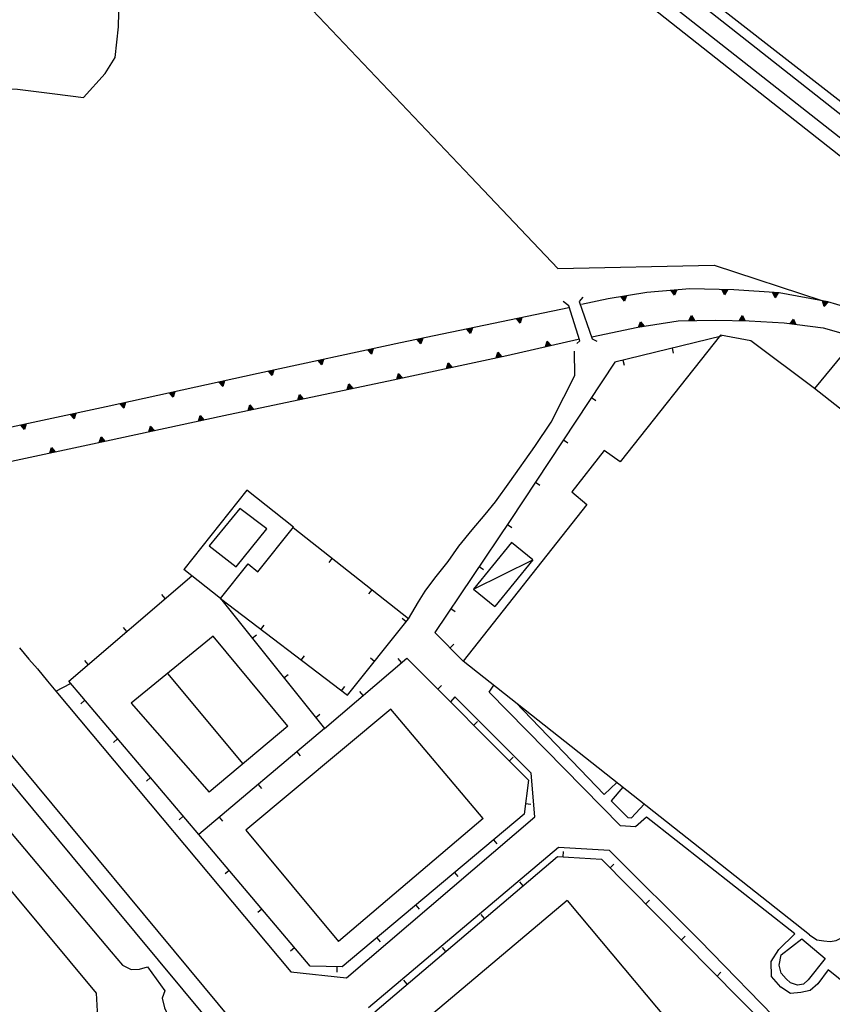
# Model space of a CAD drawing. Extents: x 1493192 to 1497990, y 5041202 to 5047535.
# Drawn here: x 1496401 to 1496561, y 5043612 to 5043807 of the extents above; entities that cross this region are included whole.
import ezdxf

# ---------------------------------------------------------------- set-up
doc = ezdxf.new("R2010")
doc.units = 0
doc.header["$LTSCALE"] = 2
doc.header["$MEASUREMENT"] = 0
doc.layers.get('0').update_dxf_attribs({"linetype": 'CONTINUOUS'})
for name, color, linetype in [('BASE', 254, 'CONTINUOUS'), ('EDIFICI', 7, 'CONTINUOUS'), ('STRADE', 252, 'CONTINUOUS')]:
    doc.layers.add(name, color=color, linetype=linetype)

msp = doc.modelspace()

# ---------------------------------------------------------------- linework, layer by layer
for p, q in [((1496532.742, 5043753.539), (1496524.273, 5043752.789)), ((1496529.095, 5043753.215), (1496530.2, 5043753.313)), ((1496529.735, 5043752.269), (1496529.095, 5043753.215)), ((1496529.215, 5043753.158), (1496530.092, 5043753.236)), ((1496529.723, 5043752.407), (1496529.215, 5043753.158)), ((1496529.34, 5043753.099), (1496529.979, 5043753.156)), ((1496529.71, 5043752.551), (1496529.34, 5043753.099)), ((1496529.471, 5043753.037), (1496529.861, 5043753.071)), ((1496529.696, 5043752.702), (1496529.471, 5043753.037)), ((1496529.632, 5043752.959), (1496529.715, 5043752.967)), ((1496529.681, 5043752.889), (1496529.632, 5043752.959)), ((1496529.715, 5043752.967), (1496529.681, 5043752.889)), ((1496529.861, 5043753.071), (1496529.696, 5043752.702)), ((1496529.979, 5043753.156), (1496529.71, 5043752.551)), ((1496530.092, 5043753.236), (1496529.723, 5043752.407)), ((1496530.2, 5043753.313), (1496529.735, 5043752.269)), ((1496541.398, 5043753.32), (1496532.742, 5043753.539)), ((1496539.078, 5043753.378), (1496540.188, 5043753.35)), ((1496539.607, 5043752.365), (1496539.078, 5043753.378)), ((1496539.192, 5043753.308), (1496540.071, 5043753.286)), ((1496539.61, 5043752.504), (1496539.192, 5043753.308)), ((1496539.309, 5043753.235), (1496539.951, 5043753.219)), ((1496539.614, 5043752.648), (1496539.309, 5043753.235)), ((1496539.432, 5043753.158), (1496539.824, 5043753.148)), ((1496539.618, 5043752.8), (1496539.432, 5043753.158)), ((1496539.584, 5043753.063), (1496539.667, 5043753.061)), ((1496539.624, 5043752.988), (1496539.584, 5043753.063)), ((1496540.188, 5043753.35), (1496539.607, 5043752.365)), ((1496540.071, 5043753.286), (1496539.61, 5043752.504)), ((1496539.951, 5043753.219), (1496539.614, 5043752.648)), ((1496539.824, 5043753.148), (1496539.618, 5043752.8)), ((1496539.667, 5043753.061), (1496539.624, 5043752.988)), ((1496550.398, 5043752.719), (1496541.398, 5043753.32)), ((1496516.656, 5043751.57), (1496511.352, 5043750.461)), ((1496524.273, 5043752.789), (1496516.656, 5043751.57)), ((1496519.179, 5043751.973), (1496520.275, 5043752.148)), ((1496519.883, 5043751.074), (1496519.179, 5043751.973)), ((1496519.303, 5043751.925), (1496520.172, 5043752.064)), ((1496519.861, 5043751.211), (1496519.303, 5043751.925)), ((1496519.431, 5043751.875), (1496520.065, 5043751.976)), ((1496519.839, 5043751.353), (1496519.431, 5043751.875)), ((1496519.566, 5043751.821), (1496519.953, 5043751.883)), ((1496519.815, 5043751.503), (1496519.566, 5043751.821)), ((1496519.733, 5043751.756), (1496519.815, 5043751.769)), ((1496519.786, 5043751.689), (1496519.733, 5043751.756)), ((1496519.815, 5043751.769), (1496519.786, 5043751.689)), ((1496519.953, 5043751.883), (1496519.815, 5043751.503)), ((1496520.065, 5043751.976), (1496519.839, 5043751.353)), ((1496520.172, 5043752.064), (1496519.861, 5043751.211)), ((1496520.275, 5043752.148), (1496519.883, 5043751.074)), ((1496549.061, 5043752.807), (1496550.168, 5043752.733)), ((1496549.547, 5043751.773), (1496549.061, 5043752.807)), ((1496549.171, 5043752.733), (1496550.049, 5043752.674)), ((1496549.556, 5043751.912), (1496549.171, 5043752.733)), ((1496549.285, 5043752.655), (1496549.925, 5043752.612)), ((1496549.566, 5043752.056), (1496549.285, 5043752.655)), ((1496549.405, 5043752.573), (1496549.796, 5043752.547)), ((1496549.576, 5043752.207), (1496549.405, 5043752.573)), ((1496550.168, 5043752.733), (1496549.547, 5043751.773)), ((1496549.552, 5043752.472), (1496549.635, 5043752.466)), ((1496549.589, 5043752.395), (1496549.552, 5043752.472)), ((1496550.049, 5043752.674), (1496549.556, 5043751.912)), ((1496549.925, 5043752.612), (1496549.566, 5043752.056)), ((1496549.796, 5043752.547), (1496549.576, 5043752.207)), ((1496549.635, 5043752.466), (1496549.589, 5043752.395)), ((1496559.93, 5043750.941), (1496550.398, 5043752.719)), ((1496558.911, 5043751.13), (1496560.002, 5043750.927)), ((1496559.272, 5043750.047), (1496558.911, 5043751.13)), ((1496559.011, 5043751.043), (1496559.877, 5043750.882)), ((1496559.298, 5043750.183), (1496559.011, 5043751.043)), ((1496508.891, 5043749.801), (1496475.688, 5043742.871)), ((1496559.116, 5043750.953), (1496559.747, 5043750.835)), ((1496559.324, 5043750.325), (1496559.116, 5043750.953)), ((1496559.225, 5043750.857), (1496559.61, 5043750.785)), ((1496559.352, 5043750.474), (1496559.225, 5043750.857)), ((1496560.002, 5043750.927), (1496559.272, 5043750.047)), ((1496559.877, 5043750.882), (1496559.298, 5043750.183)), ((1496559.747, 5043750.835), (1496559.324, 5043750.325)), ((1496559.61, 5043750.785), (1496559.352, 5043750.474)), ((1496559.36, 5043750.739), (1496559.441, 5043750.724)), ((1496559.387, 5043750.659), (1496559.36, 5043750.739)), ((1496559.441, 5043750.724), (1496559.387, 5043750.659)), ((1496568.828, 5043748.352), (1496559.93, 5043750.941)), ((1496498.559, 5043747.644), (1496499.646, 5043747.87)), ((1496499.306, 5043746.779), (1496498.559, 5043747.644)), ((1496498.686, 5043747.601), (1496499.547, 5043747.781)), ((1496499.277, 5043746.915), (1496498.686, 5043747.601)), ((1496498.816, 5043747.557), (1496499.445, 5043747.688)), ((1496499.248, 5043747.056), (1496498.816, 5043747.557)), ((1496498.954, 5043747.51), (1496499.338, 5043747.59)), ((1496499.217, 5043747.205), (1496498.954, 5043747.51)), ((1496499.123, 5043747.453), (1496499.205, 5043747.47)), ((1496499.18, 5043747.389), (1496499.123, 5043747.453)), ((1496499.205, 5043747.47), (1496499.18, 5043747.389)), ((1496499.338, 5043747.59), (1496499.217, 5043747.205)), ((1496499.445, 5043747.688), (1496499.248, 5043747.056)), ((1496499.547, 5043747.781), (1496499.277, 5043746.915)), ((1496499.646, 5043747.87), (1496499.306, 5043746.779)), ((1496522.508, 5043745.941), (1496530.43, 5043747.23)), ((1496530.43, 5043747.23), (1496537.828, 5043747.379)), ((1496532.553, 5043747.274), (1496533.089, 5043748.284)), ((1496533.663, 5043747.296), (1496532.553, 5043747.274)), ((1496532.667, 5043747.343), (1496533.092, 5043748.145)), ((1496533.546, 5043747.361), (1496532.667, 5043747.343)), ((1496532.784, 5043747.416), (1496533.094, 5043748.001)), ((1496533.426, 5043747.429), (1496532.784, 5043747.416)), ((1496532.908, 5043747.492), (1496533.097, 5043747.849)), ((1496533.3, 5043747.5), (1496532.908, 5043747.492)), ((1496533.061, 5043747.586), (1496533.1, 5043747.661)), ((1496533.144, 5043747.588), (1496533.061, 5043747.586)), ((1496533.089, 5043748.284), (1496533.663, 5043747.296)), ((1496533.092, 5043748.145), (1496533.546, 5043747.361)), ((1496533.094, 5043748.001), (1496533.426, 5043747.429)), ((1496533.097, 5043747.849), (1496533.3, 5043747.5)), ((1496533.1, 5043747.661), (1496533.144, 5043747.588)), ((1496537.828, 5043747.379), (1496544.422, 5043747.199)), ((1496542.55, 5043747.251), (1496543.133, 5043748.235)), ((1496543.66, 5043747.221), (1496542.55, 5043747.251)), ((1496542.667, 5043747.315), (1496543.129, 5043748.096)), ((1496543.547, 5043747.291), (1496542.667, 5043747.315)), ((1496542.788, 5043747.382), (1496543.125, 5043747.952)), ((1496543.43, 5043747.364), (1496542.788, 5043747.382)), ((1496542.915, 5043747.452), (1496543.121, 5043747.8)), ((1496543.307, 5043747.442), (1496542.915, 5043747.452)), ((1496543.072, 5043747.539), (1496543.115, 5043747.612)), ((1496543.155, 5043747.537), (1496543.072, 5043747.539)), ((1496543.115, 5043747.612), (1496543.155, 5043747.537)), ((1496543.121, 5043747.8), (1496543.307, 5043747.442)), ((1496543.125, 5043747.952), (1496543.43, 5043747.364)), ((1496543.129, 5043748.096), (1496543.547, 5043747.291)), ((1496543.133, 5043748.235), (1496543.66, 5043747.221)), ((1496544.422, 5043747.199), (1496551.383, 5043746.789)), ((1496552.529, 5043746.65), (1496553.202, 5043747.574)), ((1496552.651, 5043746.702), (1496553.185, 5043747.436)), ((1496552.778, 5043746.757), (1496553.168, 5043747.293)), ((1496552.911, 5043746.816), (1496553.149, 5043747.142)), ((1496553.149, 5043747.142), (1496553.3, 5043746.768)), ((1496553.168, 5043747.293), (1496553.415, 5043746.679)), ((1496553.185, 5043747.436), (1496553.525, 5043746.596)), ((1496553.202, 5043747.574), (1496553.631, 5043746.515)), ((1496488.77, 5043745.601), (1496489.857, 5043745.827)), ((1496489.517, 5043744.736), (1496488.77, 5043745.601)), ((1496488.897, 5043745.558), (1496489.758, 5043745.738)), ((1496489.488, 5043744.872), (1496488.897, 5043745.558)), ((1496489.027, 5043745.514), (1496489.656, 5043745.645)), ((1496489.459, 5043745.013), (1496489.027, 5043745.514)), ((1496489.165, 5043745.467), (1496489.549, 5043745.547)), ((1496489.428, 5043745.162), (1496489.165, 5043745.467)), ((1496489.334, 5043745.41), (1496489.415, 5043745.427)), ((1496489.39, 5043745.346), (1496489.334, 5043745.41)), ((1496489.415, 5043745.427), (1496489.39, 5043745.346)), ((1496489.549, 5043745.547), (1496489.428, 5043745.162)), ((1496489.656, 5043745.645), (1496489.459, 5043745.013)), ((1496489.758, 5043745.738), (1496489.488, 5043744.872)), ((1496489.857, 5043745.827), (1496489.517, 5043744.736)), ((1496513.406, 5043744.059), (1496522.508, 5043745.941)), ((1496522.655, 5043745.966), (1496523.044, 5043747.042)), ((1496523.751, 5043746.145), (1496522.655, 5043745.966)), ((1496522.758, 5043746.051), (1496523.066, 5043746.905)), ((1496523.627, 5043746.192), (1496522.758, 5043746.051)), ((1496522.864, 5043746.139), (1496523.089, 5043746.762)), ((1496523.498, 5043746.242), (1496522.864, 5043746.139)), ((1496522.976, 5043746.232), (1496523.114, 5043746.612)), ((1496523.363, 5043746.295), (1496522.976, 5043746.232)), ((1496523.044, 5043747.042), (1496523.751, 5043746.145)), ((1496523.066, 5043746.905), (1496523.627, 5043746.192)), ((1496523.089, 5043746.762), (1496523.498, 5043746.242)), ((1496523.114, 5043746.612), (1496523.363, 5043746.295)), ((1496523.114, 5043746.347), (1496523.143, 5043746.427)), ((1496523.196, 5043746.36), (1496523.114, 5043746.347)), ((1496523.143, 5043746.427), (1496523.196, 5043746.36)), ((1496551.383, 5043746.789), (1496559.047, 5043745.852)), ((1496553.631, 5043746.515), (1496552.529, 5043746.65)), ((1496553.525, 5043746.596), (1496552.651, 5043746.702)), ((1496553.415, 5043746.679), (1496552.778, 5043746.757)), ((1496553.3, 5043746.768), (1496552.911, 5043746.816)), ((1496553.076, 5043746.887), (1496553.125, 5043746.956)), ((1496553.158, 5043746.877), (1496553.076, 5043746.887)), ((1496553.125, 5043746.956), (1496553.158, 5043746.877)), ((1496559.047, 5043745.852), (1496564.828, 5043744.172)), ((1496478.981, 5043743.558), (1496480.068, 5043743.784)), ((1496479.728, 5043742.693), (1496478.981, 5043743.558)), ((1496479.108, 5043743.515), (1496479.969, 5043743.695)), ((1496479.699, 5043742.829), (1496479.108, 5043743.515)), ((1496479.238, 5043743.471), (1496479.867, 5043743.602)), ((1496479.67, 5043742.97), (1496479.238, 5043743.471)), ((1496479.376, 5043743.424), (1496479.76, 5043743.504)), ((1496479.639, 5043743.119), (1496479.376, 5043743.424)), ((1496479.545, 5043743.367), (1496479.626, 5043743.384)), ((1496479.601, 5043743.303), (1496479.545, 5043743.367)), ((1496479.626, 5043743.384), (1496479.601, 5043743.303)), ((1496479.76, 5043743.504), (1496479.639, 5043743.119)), ((1496479.867, 5043743.602), (1496479.67, 5043742.97)), ((1496479.969, 5043743.695), (1496479.699, 5043742.829)), ((1496480.068, 5043743.784), (1496479.728, 5043742.693)), ((1496496.688, 5043740.391), (1496510.75, 5043743.609)), ((1496538.961, 5043744.176), (1496517.93, 5043739.066)), ((1496475.688, 5043742.871), (1496447.609, 5043736.852)), ((1496469.2, 5043741.479), (1496470.285, 5043741.712)), ((1496469.951, 5043740.619), (1496469.2, 5043741.479)), ((1496469.326, 5043741.438), (1496470.187, 5043741.622)), ((1496469.922, 5043740.754), (1496469.326, 5043741.438)), ((1496469.457, 5043741.394), (1496470.085, 5043741.529)), ((1496469.891, 5043740.895), (1496469.457, 5043741.394)), ((1496469.595, 5043741.348), (1496469.978, 5043741.43)), ((1496469.86, 5043741.044), (1496469.595, 5043741.348)), ((1496469.765, 5043741.291), (1496469.846, 5043741.309)), ((1496469.821, 5043741.228), (1496469.765, 5043741.291)), ((1496469.846, 5043741.309), (1496469.821, 5043741.228)), ((1496469.978, 5043741.43), (1496469.86, 5043741.044)), ((1496470.085, 5043741.529), (1496469.891, 5043740.895)), ((1496470.187, 5043741.622), (1496469.922, 5043740.754)), ((1496470.285, 5043741.712), (1496469.951, 5043740.619)), ((1496504.286, 5043742.131), (1496504.605, 5043743.229)), ((1496505.368, 5043742.379), (1496504.286, 5043742.131)), ((1496504.383, 5043742.222), (1496504.636, 5043743.093)), ((1496505.241, 5043742.418), (1496504.383, 5043742.222)), ((1496504.484, 5043742.317), (1496504.668, 5043742.953)), ((1496505.109, 5043742.46), (1496504.484, 5043742.317)), ((1496504.589, 5043742.417), (1496504.702, 5043742.805)), ((1496504.971, 5043742.504), (1496504.589, 5043742.417)), ((1496504.605, 5043743.229), (1496505.368, 5043742.379)), ((1496504.636, 5043743.093), (1496505.241, 5043742.418)), ((1496504.668, 5043742.953), (1496505.109, 5043742.46)), ((1496504.702, 5043742.805), (1496504.971, 5043742.504)), ((1496504.72, 5043742.54), (1496504.743, 5043742.621)), ((1496504.801, 5043742.558), (1496504.72, 5043742.54)), ((1496504.743, 5043742.621), (1496504.801, 5043742.558)), ((1496529.244, 5043741.815), (1496529.488, 5043740.808)), ((1496459.422, 5043739.383), (1496460.507, 5043739.616)), ((1496460.173, 5043738.522), (1496459.422, 5043739.383)), ((1496459.548, 5043739.342), (1496460.409, 5043739.526)), ((1496459.679, 5043739.298), (1496460.307, 5043739.433)), ((1496460.307, 5043739.433), (1496460.114, 5043738.799)), ((1496460.409, 5043739.526), (1496460.144, 5043738.658)), ((1496460.507, 5043739.616), (1496460.173, 5043738.522)), ((1496474.273, 5043735.59), (1496496.688, 5043740.391)), ((1496494.532, 5043739.93), (1496494.866, 5043741.023)), ((1496495.617, 5043740.162), (1496494.532, 5043739.93)), ((1496494.63, 5043740.019), (1496494.895, 5043740.887)), ((1496495.49, 5043740.204), (1496494.63, 5043740.019)), ((1496494.732, 5043740.113), (1496494.925, 5043740.746)), ((1496495.359, 5043740.247), (1496494.732, 5043740.113)), ((1496494.838, 5043740.211), (1496494.957, 5043740.598)), ((1496495.222, 5043740.293), (1496494.838, 5043740.211)), ((1496494.866, 5043741.023), (1496495.617, 5043740.162)), ((1496494.895, 5043740.887), (1496495.49, 5043740.204)), ((1496494.925, 5043740.746), (1496495.359, 5043740.247)), ((1496494.957, 5043740.598), (1496495.222, 5043740.293)), ((1496494.971, 5043740.333), (1496494.995, 5043740.414)), ((1496495.052, 5043740.35), (1496494.971, 5043740.333)), ((1496494.995, 5043740.414), (1496495.052, 5043740.35)), ((1496519.526, 5043739.454), (1496519.771, 5043738.448)), ((1496449.644, 5043737.287), (1496450.729, 5043737.519)), ((1496449.771, 5043737.245), (1496450.631, 5043737.43)), ((1496450.631, 5043737.43), (1496450.366, 5043736.562)), ((1496450.729, 5043737.519), (1496450.395, 5043736.426)), ((1496460.144, 5043738.658), (1496459.548, 5043739.342)), ((1496460.114, 5043738.799), (1496459.679, 5043739.298)), ((1496459.817, 5043739.252), (1496460.2, 5043739.334)), ((1496460.082, 5043738.948), (1496459.817, 5043739.252)), ((1496459.987, 5043739.195), (1496460.068, 5043739.213)), ((1496460.043, 5043739.132), (1496459.987, 5043739.195)), ((1496460.068, 5043739.213), (1496460.043, 5043739.132)), ((1496460.2, 5043739.334), (1496460.082, 5043738.948)), ((1496484.753, 5043737.836), (1496485.088, 5043738.929)), ((1496485.839, 5043738.068), (1496484.753, 5043737.836)), ((1496484.852, 5043737.925), (1496485.117, 5043738.793)), ((1496485.712, 5043738.109), (1496484.852, 5043737.925)), ((1496484.953, 5043738.018), (1496485.147, 5043738.652)), ((1496485.581, 5043738.153), (1496484.953, 5043738.018)), ((1496485.06, 5043738.117), (1496485.179, 5043738.503)), ((1496485.443, 5043738.199), (1496485.06, 5043738.117)), ((1496485.088, 5043738.929), (1496485.839, 5043738.068)), ((1496485.117, 5043738.793), (1496485.712, 5043738.109)), ((1496485.147, 5043738.652), (1496485.581, 5043738.153)), ((1496485.179, 5043738.503), (1496485.443, 5043738.199)), ((1496485.193, 5043738.238), (1496485.217, 5043738.319)), ((1496485.274, 5043738.256), (1496485.193, 5043738.238)), ((1496485.217, 5043738.319), (1496485.274, 5043738.256)), ((1496517.93, 5043739.066), (1496497.32, 5043707.816)), ((1496447.609, 5043736.852), (1496417.672, 5043730.262)), ((1496440.859, 5043728.52), (1496474.273, 5043735.59)), ((1496450.395, 5043736.426), (1496449.644, 5043737.287)), ((1496450.366, 5043736.562), (1496449.771, 5043737.245)), ((1496449.902, 5043737.202), (1496450.529, 5043737.336)), ((1496450.336, 5043736.703), (1496449.902, 5043737.202)), ((1496450.039, 5043737.156), (1496450.423, 5043737.238)), ((1496450.304, 5043736.851), (1496450.039, 5043737.156)), ((1496450.209, 5043737.099), (1496450.29, 5043737.116)), ((1496450.266, 5043737.035), (1496450.209, 5043737.099)), ((1496450.29, 5043737.116), (1496450.266, 5043737.035)), ((1496450.423, 5043737.238), (1496450.304, 5043736.851)), ((1496450.529, 5043737.336), (1496450.336, 5043736.703)), ((1496474.975, 5043735.741), (1496475.31, 5043736.834)), ((1496476.06, 5043735.974), (1496474.975, 5043735.741)), ((1496475.074, 5043735.831), (1496475.339, 5043736.699)), ((1496475.934, 5043736.015), (1496475.074, 5043735.831)), ((1496475.175, 5043735.924), (1496475.369, 5043736.558)), ((1496475.803, 5043736.059), (1496475.175, 5043735.924)), ((1496475.282, 5043736.023), (1496475.401, 5043736.409)), ((1496475.665, 5043736.105), (1496475.282, 5043736.023)), ((1496475.31, 5043736.834), (1496476.06, 5043735.974)), ((1496475.339, 5043736.699), (1496475.934, 5043736.015)), ((1496475.369, 5043736.558), (1496475.803, 5043736.059)), ((1496475.401, 5043736.409), (1496475.665, 5043736.105)), ((1496475.414, 5043736.144), (1496475.439, 5043736.225)), ((1496475.496, 5043736.161), (1496475.414, 5043736.144)), ((1496475.439, 5043736.225), (1496475.496, 5043736.161)), ((1496439.875, 5043735.148), (1496440.959, 5043735.387)), ((1496440.631, 5043734.292), (1496439.875, 5043735.148)), ((1496440.002, 5043735.107), (1496440.862, 5043735.297)), ((1496440.601, 5043734.427), (1496440.002, 5043735.107)), ((1496440.133, 5043735.065), (1496440.76, 5043735.203)), ((1496440.57, 5043734.568), (1496440.133, 5043735.065)), ((1496440.271, 5043735.019), (1496440.654, 5043735.104)), ((1496440.538, 5043734.716), (1496440.271, 5043735.019)), ((1496440.441, 5043734.963), (1496440.522, 5043734.981)), ((1496440.498, 5043734.9), (1496440.441, 5043734.963)), ((1496440.522, 5043734.981), (1496440.498, 5043734.9)), ((1496440.654, 5043735.104), (1496440.538, 5043734.716)), ((1496440.76, 5043735.203), (1496440.57, 5043734.568)), ((1496440.862, 5043735.297), (1496440.601, 5043734.427)), ((1496440.959, 5043735.387), (1496440.631, 5043734.292)), ((1496465.192, 5043733.669), (1496465.529, 5043734.762)), ((1496466.278, 5043733.899), (1496465.192, 5043733.669)), ((1496465.291, 5043733.759), (1496465.558, 5043734.626)), ((1496466.152, 5043733.941), (1496465.291, 5043733.759)), ((1496465.393, 5043733.852), (1496465.588, 5043734.485)), ((1496466.021, 5043733.985), (1496465.393, 5043733.852)), ((1496465.5, 5043733.95), (1496465.619, 5043734.336)), ((1496465.883, 5043734.031), (1496465.5, 5043733.95)), ((1496465.529, 5043734.762), (1496466.278, 5043733.899)), ((1496465.558, 5043734.626), (1496466.152, 5043733.941)), ((1496465.588, 5043734.485), (1496466.021, 5043733.985)), ((1496465.619, 5043734.336), (1496465.883, 5043734.031)), ((1496465.632, 5043734.071), (1496465.657, 5043734.152)), ((1496465.714, 5043734.088), (1496465.632, 5043734.071)), ((1496465.657, 5043734.152), (1496465.714, 5043734.088)), ((1496430.109, 5043732.998), (1496431.193, 5043733.237)), ((1496430.865, 5043732.142), (1496430.109, 5043732.998)), ((1496430.236, 5043732.958), (1496431.095, 5043733.147)), ((1496430.835, 5043732.278), (1496430.236, 5043732.958)), ((1496430.367, 5043732.915), (1496430.994, 5043733.053)), ((1496430.804, 5043732.418), (1496430.367, 5043732.915)), ((1496430.505, 5043732.87), (1496430.888, 5043732.954)), ((1496430.772, 5043732.567), (1496430.505, 5043732.87)), ((1496430.675, 5043732.814), (1496430.756, 5043732.832)), ((1496430.732, 5043732.751), (1496430.675, 5043732.814)), ((1496430.756, 5043732.832), (1496430.732, 5043732.751)), ((1496430.888, 5043732.954), (1496430.772, 5043732.567)), ((1496430.994, 5043733.053), (1496430.804, 5043732.418)), ((1496431.095, 5043733.147), (1496430.835, 5043732.278)), ((1496431.193, 5043733.237), (1496430.865, 5043732.142)), ((1496455.409, 5043731.599), (1496455.746, 5043732.692)), ((1496456.495, 5043731.829), (1496455.409, 5043731.599)), ((1496455.507, 5043731.688), (1496455.775, 5043732.556)), ((1496456.368, 5043731.871), (1496455.507, 5043731.688)), ((1496455.609, 5043731.782), (1496455.804, 5043732.415)), ((1496456.237, 5043731.915), (1496455.609, 5043731.782)), ((1496455.716, 5043731.88), (1496455.836, 5043732.266)), ((1496456.1, 5043731.961), (1496455.716, 5043731.88)), ((1496455.746, 5043732.692), (1496456.495, 5043731.829)), ((1496455.775, 5043732.556), (1496456.368, 5043731.871)), ((1496455.804, 5043732.415), (1496456.237, 5043731.915)), ((1496455.836, 5043732.266), (1496456.1, 5043731.961)), ((1496455.849, 5043732.001), (1496455.874, 5043732.082)), ((1496455.93, 5043732.018), (1496455.849, 5043732.001)), ((1496455.874, 5043732.082), (1496455.93, 5043732.018)), ((1496513.329, 5043732.09), (1496514.194, 5043731.52)), ((1496417.672, 5043730.262), (1496382.508, 5043722.711)), ((1496420.343, 5043730.849), (1496421.427, 5043731.087)), ((1496421.099, 5043729.992), (1496420.343, 5043730.849)), ((1496420.47, 5043730.808), (1496421.329, 5043730.997)), ((1496421.069, 5043730.128), (1496420.47, 5043730.808)), ((1496420.601, 5043730.765), (1496421.228, 5043730.903)), ((1496421.038, 5043730.269), (1496420.601, 5043730.765)), ((1496420.739, 5043730.72), (1496421.122, 5043730.804)), ((1496421.005, 5043730.417), (1496420.739, 5043730.72)), ((1496420.909, 5043730.664), (1496420.99, 5043730.682)), ((1496420.966, 5043730.601), (1496420.909, 5043730.664)), ((1496420.99, 5043730.682), (1496420.966, 5043730.601)), ((1496421.122, 5043730.804), (1496421.005, 5043730.417)), ((1496421.228, 5043730.903), (1496421.038, 5043730.269)), ((1496421.329, 5043730.997), (1496421.069, 5043730.128)), ((1496421.427, 5043731.087), (1496421.099, 5043729.992)), ((1496445.625, 5043729.529), (1496445.962, 5043730.621)), ((1496446.711, 5043729.759), (1496445.625, 5043729.529)), ((1496445.724, 5043729.618), (1496445.991, 5043730.485)), ((1496446.585, 5043729.801), (1496445.724, 5043729.618)), ((1496445.826, 5043729.711), (1496446.021, 5043730.345)), ((1496446.454, 5043729.844), (1496445.826, 5043729.711)), ((1496445.933, 5043729.81), (1496446.053, 5043730.196)), ((1496446.316, 5043729.891), (1496445.933, 5043729.81)), ((1496445.962, 5043730.621), (1496446.711, 5043729.759)), ((1496445.991, 5043730.485), (1496446.585, 5043729.801)), ((1496446.021, 5043730.345), (1496446.454, 5043729.844)), ((1496446.053, 5043730.196), (1496446.316, 5043729.891)), ((1496446.066, 5043729.931), (1496446.09, 5043730.012)), ((1496446.147, 5043729.948), (1496446.066, 5043729.931)), ((1496446.09, 5043730.012), (1496446.147, 5043729.948)), ((1496410.569, 5043728.735), (1496411.654, 5043728.969)), ((1496411.32, 5043727.875), (1496410.569, 5043728.735)), ((1496410.695, 5043728.694), (1496411.556, 5043728.879)), ((1496411.291, 5043728.011), (1496410.695, 5043728.694)), ((1496410.826, 5043728.651), (1496411.454, 5043728.785)), ((1496411.261, 5043728.152), (1496410.826, 5043728.651)), ((1496410.964, 5043728.605), (1496411.347, 5043728.687)), ((1496411.229, 5043728.3), (1496410.964, 5043728.605)), ((1496411.134, 5043728.548), (1496411.215, 5043728.565)), ((1496411.19, 5043728.484), (1496411.134, 5043728.548)), ((1496411.215, 5043728.565), (1496411.19, 5043728.484)), ((1496411.347, 5043728.687), (1496411.229, 5043728.3)), ((1496411.454, 5043728.785), (1496411.261, 5043728.152)), ((1496411.556, 5043728.879), (1496411.291, 5043728.011)), ((1496411.654, 5043728.969), (1496411.32, 5043727.875)), ((1496417.688, 5043723.531), (1496440.859, 5043728.52)), ((1496435.846, 5043727.441), (1496436.179, 5043728.535)), ((1496435.944, 5043727.531), (1496436.208, 5043728.399)), ((1496436.804, 5043727.716), (1496435.944, 5043727.531)), ((1496436.046, 5043727.624), (1496436.239, 5043728.258)), ((1496436.673, 5043727.76), (1496436.046, 5043727.624)), ((1496436.152, 5043727.723), (1496436.271, 5043728.11)), ((1496436.535, 5043727.806), (1496436.152, 5043727.723)), ((1496436.179, 5043728.535), (1496436.931, 5043727.675)), ((1496436.208, 5043728.399), (1496436.804, 5043727.716)), ((1496436.239, 5043728.258), (1496436.673, 5043727.76)), ((1496436.271, 5043728.11), (1496436.535, 5043727.806)), ((1496436.285, 5043727.845), (1496436.309, 5043727.926)), ((1496436.366, 5043727.862), (1496436.285, 5043727.845)), ((1496436.309, 5043727.926), (1496436.366, 5043727.862)), ((1496400.792, 5043726.636), (1496401.877, 5043726.869)), ((1496401.543, 5043725.776), (1496400.792, 5043726.636)), ((1496400.918, 5043726.595), (1496401.779, 5043726.779)), ((1496401.514, 5043725.911), (1496400.918, 5043726.595)), ((1496401.049, 5043726.551), (1496401.677, 5043726.686)), ((1496401.484, 5043726.052), (1496401.049, 5043726.551)), ((1496401.187, 5043726.505), (1496401.57, 5043726.587)), ((1496401.452, 5043726.201), (1496401.187, 5043726.505)), ((1496401.357, 5043726.448), (1496401.438, 5043726.466)), ((1496401.413, 5043726.385), (1496401.357, 5043726.448)), ((1496401.438, 5043726.466), (1496401.413, 5043726.385)), ((1496401.57, 5043726.587), (1496401.452, 5043726.201)), ((1496401.677, 5043726.686), (1496401.484, 5043726.052)), ((1496401.779, 5043726.779), (1496401.514, 5043725.911)), ((1496401.877, 5043726.869), (1496401.543, 5043725.776)), ((1496426.07, 5043725.337), (1496426.403, 5043726.43)), ((1496426.168, 5043725.426), (1496426.432, 5043726.294)), ((1496426.27, 5043725.52), (1496426.463, 5043726.154)), ((1496426.376, 5043725.619), (1496426.495, 5043726.005)), ((1496426.403, 5043726.43), (1496427.155, 5043725.57)), ((1496426.432, 5043726.294), (1496427.028, 5043725.612)), ((1496426.463, 5043726.154), (1496426.897, 5043725.655)), ((1496426.495, 5043726.005), (1496426.759, 5043725.701)), ((1496426.509, 5043725.74), (1496426.533, 5043725.821)), ((1496426.59, 5043725.758), (1496426.509, 5043725.74)), ((1496426.533, 5043725.821), (1496426.59, 5043725.758)), ((1496436.931, 5043727.675), (1496435.846, 5043727.441)), ((1496416.293, 5043723.235), (1496416.629, 5043724.328)), ((1496416.391, 5043723.325), (1496416.658, 5043724.192)), ((1496416.493, 5043723.418), (1496416.688, 5043724.051)), ((1496416.6, 5043723.516), (1496416.719, 5043723.903)), ((1496416.629, 5043724.328), (1496417.379, 5043723.466)), ((1496416.658, 5043724.192), (1496417.252, 5043723.508)), ((1496416.688, 5043724.051), (1496417.121, 5043723.552)), ((1496416.719, 5043723.903), (1496416.984, 5043723.598)), ((1496427.155, 5043725.57), (1496426.07, 5043725.337)), ((1496427.028, 5043725.612), (1496426.168, 5043725.426)), ((1496426.897, 5043725.655), (1496426.27, 5043725.52)), ((1496426.759, 5043725.701), (1496426.376, 5043725.619)), ((1496381.828, 5043715.891), (1496417.688, 5043723.531)), ((1496406.513, 5043721.151), (1496406.848, 5043722.244)), ((1496406.611, 5043721.241), (1496406.877, 5043722.108)), ((1496406.713, 5043721.334), (1496406.907, 5043721.967)), ((1496406.848, 5043722.244), (1496407.598, 5043721.383)), ((1496406.877, 5043722.108), (1496407.472, 5043721.424)), ((1496406.907, 5043721.967), (1496407.341, 5043721.468)), ((1496417.379, 5043723.466), (1496416.293, 5043723.235)), ((1496417.252, 5043723.508), (1496416.391, 5043723.325)), ((1496417.121, 5043723.552), (1496416.493, 5043723.418)), ((1496416.984, 5043723.598), (1496416.6, 5043723.516)), ((1496416.733, 5043723.638), (1496416.757, 5043723.719)), ((1496416.814, 5043723.655), (1496416.733, 5043723.638)), ((1496416.757, 5043723.719), (1496416.814, 5043723.655)), ((1496507.823, 5043723.742), (1496508.688, 5043723.172)), ((1496407.598, 5043721.383), (1496406.513, 5043721.151)), ((1496407.472, 5043721.424), (1496406.611, 5043721.241)), ((1496407.341, 5043721.468), (1496406.713, 5043721.334)), ((1496406.82, 5043721.432), (1496406.939, 5043721.819)), ((1496407.203, 5043721.514), (1496406.82, 5043721.432)), ((1496406.939, 5043721.819), (1496407.203, 5043721.514)), ((1496406.952, 5043721.554), (1496406.977, 5043721.635)), ((1496407.033, 5043721.571), (1496406.952, 5043721.554)), ((1496406.977, 5043721.635), (1496407.033, 5043721.571)), ((1496502.318, 5043715.394), (1496503.183, 5043714.824)), ((1496477.281, 5043688.449), (1496454.547, 5043706.391)), ((1496497.32, 5043707.816), (1496482.43, 5043685.773)), ((1496496.804, 5043707.052), (1496497.662, 5043706.472)), ((1496462.174, 5043700.372), (1496461.532, 5043699.559)), ((1496491.206, 5043698.765), (1496492.064, 5043698.185)), ((1496410.258, 5043676.121), (1496434.539, 5043696.93)), ((1496429.304, 5043692.443), (1496428.63, 5043693.23)), ((1496470.024, 5043694.177), (1496469.382, 5043693.364)), ((1496440.203, 5043692.422), (1496465.227, 5043673.371)), ((1496440.203, 5043692.422), (1496460.727, 5043666.801)), ((1496485.608, 5043690.479), (1496486.467, 5043689.899)), ((1496448.16, 5043686.364), (1496448.787, 5043687.189)), ((1496465.227, 5043673.371), (1496477.281, 5043688.449)), ((1496476.81, 5043687.86), (1496476.001, 5043688.507)), ((1496421.711, 5043685.936), (1496421.037, 5043686.723)), ((1496446.455, 5043684.617), (1496447.264, 5043685.265)), ((1496482.43, 5043685.773), (1496488.063, 5043680.121)), ((1496485.48, 5043682.712), (1496486.214, 5043683.444)), ((1496456.116, 5043680.307), (1496456.744, 5043681.131)), ((1496414.118, 5043679.429), (1496413.443, 5043680.215)), ((1496460.727, 5043666.801), (1496476.93, 5043680.68)), ((1496470.566, 5043680.049), (1496469.756, 5043680.696)), ((1496475.916, 5043679.811), (1496475.242, 5043680.598)), ((1496476.93, 5043680.68), (1496500.953, 5043656.648)), ((1496452.707, 5043676.812), (1496453.515, 5043677.46)), ((1496435.898, 5043645.898), (1496410.258, 5043676.121)), ((1496483.056, 5043674.551), (1496483.789, 5043675.284)), ((1496464.073, 5043674.249), (1496464.7, 5043675.074)), ((1496468.321, 5043673.306), (1496467.647, 5043674.093)), ((1496413.439, 5043672.372), (1496412.649, 5043671.702)), ((1496458.959, 5043669.008), (1496459.767, 5043669.655)), ((1496490.126, 5043667.479), (1496490.859, 5043668.212)), ((1496460.727, 5043666.801), (1496435.898, 5043645.898)), ((1496419.908, 5043664.746), (1496419.118, 5043664.076)), ((1496455.24, 5043662.182), (1496455.907, 5043661.389)), ((1496497.196, 5043660.407), (1496497.929, 5043661.139)), ((1496426.377, 5043657.121), (1496425.587, 5043656.451)), ((1496500.953, 5043656.648), (1496500.063, 5043649.926)), ((1496447.59, 5043655.741), (1496448.257, 5043654.949)), ((1496500.338, 5043652.003), (1496501.365, 5043651.867)), ((1496432.847, 5043649.495), (1496432.057, 5043648.825)), ((1496439.94, 5043649.301), (1496440.607, 5043648.508)), ((1496500.063, 5043649.926), (1496464.18, 5043619.797)), ((1496457.891, 5043619.945), (1496435.898, 5043645.898)), ((1496494.009, 5043644.843), (1496494.675, 5043644.05)), ((1496507.762, 5043641.489), (1496507.824, 5043642.523)), ((1496470.594, 5043610.934), (1496506.672, 5043641.555)), ((1496506.672, 5043641.555), (1496515.328, 5043641.035)), ((1496515.328, 5043641.035), (1496553.039, 5043602.934)), ((1496441.884, 5043638.835), (1496441.094, 5043638.165)), ((1496486.351, 5043638.413), (1496487.017, 5043637.619)), ((1496517.03, 5043639.315), (1496517.767, 5043640.044)), ((1496499.88, 5043635.79), (1496499.21, 5043636.58)), ((1496524.065, 5043632.208), (1496524.801, 5043632.937)), ((1496448.349, 5043631.205), (1496447.559, 5043630.536)), ((1496478.692, 5043631.982), (1496479.359, 5043631.189)), ((1496492.256, 5043629.319), (1496491.586, 5043630.109)), ((1496471.034, 5043625.552), (1496471.7, 5043624.759)), ((1496531.1, 5043625.1), (1496531.836, 5043625.829)), ((1496454.814, 5043623.576), (1496454.024, 5043622.906)), ((1496484.632, 5043622.848), (1496483.962, 5043623.638)), ((1496464.18, 5043619.797), (1496457.891, 5043619.945)), ((1496463.13, 5043619.822), (1496463.106, 5043618.786)), ((1496477.008, 5043616.378), (1496476.337, 5043617.167)), ((1496538.134, 5043617.993), (1496538.87, 5043618.722))]:
    msp.add_line(p, q)
at = {"layer": 'BASE', "flags": 128}
for points in [[(1496120.133, 5044127.809), (1496155.5, 5044099.859), (1496179.633, 5044081.25), (1496220.117, 5044048.75), (1496255.102, 5044021.629), (1496295.297, 5043990.121), (1496335.633, 5043958.859), (1496374.367, 5043927.52), (1496413.313, 5043897.102), (1496455.992, 5043863.461), (1496502.57, 5043827), (1496549.117, 5043790.219), (1496602.078, 5043748.48), (1496649.563, 5043710.859), (1496705.602, 5043666.809), (1496752.031, 5043630.129), (1496807.617, 5043586.512), (1496855.313, 5043549.371), (1496914.844, 5043502.422), (1496964.5, 5043463.711), (1496994.664, 5043440)], [(1496156.406, 5044112.879), (1496168.359, 5044102.25), (1496196.211, 5044079.672), (1496230.727, 5044051.57), (1496265.078, 5044025.059), (1496299.453, 5043997.578), (1496335.422, 5043969.328), (1496370.25, 5043941.82), (1496449.617, 5043879.449), (1496486.273, 5043850.5), (1496522.563, 5043821.629), (1496569.641, 5043784.941), (1496613.109, 5043750.672), (1496655.18, 5043717.59), (1496694.859, 5043686.121), (1496742.563, 5043648.488), (1496787.406, 5043613.121), (1496839.992, 5043571.922), (1496884.898, 5043536.621), (1496926.68, 5043503.551), (1496965.328, 5043473.371), (1497003.07, 5043443.691), (1497007.789, 5043440)], [(1496321.406, 5043941.828), (1496360.852, 5043899.969), (1496387.789, 5043872.301), (1496399.047, 5043858.609), (1496408.891, 5043859.871), (1496453.32, 5043813.801), (1496489.547, 5043775.609), (1496506.719, 5043757.57), (1496537.578, 5043758.172), (1496558.758, 5043751.199)], [(1496366.153, 5043794.063), (1496374.43, 5043792.922), (1496381.898, 5043792.77), (1496387.727, 5043793.262), (1496394.492, 5043793.039), (1496400.156, 5043792.891), (1496407.547, 5043791.98), (1496413.156, 5043791.238), (1496417.437, 5043795.969), (1496419.383, 5043799.141), (1496420.078, 5043805.18), (1496420.273, 5043813.641), (1496421.961, 5043820.82), (1496424.852, 5043825.57), (1496427.578, 5043829.352), (1496429.781, 5043835.621), (1496431.5, 5043845.609), (1496437.656, 5043849.551), (1496438.508, 5043852.012)], [(1496300.93, 5043763.441), (1496307.406, 5043755.781), (1496322.133, 5043737.969), (1496337.492, 5043719.68), (1496353.117, 5043701.512), (1496368.508, 5043683.391), (1496384.047, 5043664.02), (1496399.406, 5043645.59), (1496418.648, 5043622.77), (1496420.883, 5043620.129), (1496422.563, 5043619.27), (1496424.227, 5043619.371), (1496425.773, 5043619.809)], [(1496510.461, 5043742.73), (1496511.07, 5043743.289), (1496508.906, 5043750.191), (1496507.75, 5043751.012)], [(1496511.617, 5043751.871), (1496510.953, 5043751.051), (1496513.508, 5043743.641), (1496514.43, 5043743.23)], [(1496477.281, 5043688.449), (1496479.211, 5043691.801), (1496480.578, 5043693.93), (1496482.453, 5043696.449), (1496485.094, 5043699.762), (1496487.219, 5043702.773), (1496489.828, 5043706.016), (1496492.406, 5043709), (1496494.398, 5043711.488), (1496497.227, 5043715.453), (1496502.172, 5043722.41), (1496505.391, 5043727.219), (1496507.93, 5043732.156), (1496510.063, 5043736.414), (1496510.023, 5043741.219)], [(1496490.078, 5043694.309), (1496501.797, 5043700.09)], [(1496367.195, 5043553.637), (1496368.82, 5043554.012), (1496380.656, 5043568.52), (1496390.258, 5043578.828), (1496396.188, 5043585.602), (1496404.609, 5043597.602), (1496409.438, 5043602.449), (1496414.742, 5043608.121), (1496415.938, 5043611.07), (1496415.719, 5043614.621), (1496378.352, 5043659.52), (1496347.813, 5043695.859), (1496344.18, 5043696.191), (1496340.938, 5043694.719), (1496330.156, 5043688.879), (1496321.883, 5043685.031), (1496311.922, 5043681.441), (1496301.578, 5043678.641), (1496290.688, 5043675.789), (1496288.039, 5043674.559)], [(1496400.547, 5043682.754), (1496402.383, 5043680.496), (1496404.07, 5043678.566), (1496406.039, 5043676.16), (1496407.711, 5043674.16), (1496410.602, 5043675.711)], [(1496451.617, 5043592.684), (1496418.547, 5043632.398), (1496390.297, 5043666.398)], [(1496425.773, 5043619.809), (1496429.188, 5043615.059)], [(1496429.188, 5043615.059), (1496428.711, 5043613.629), (1496429.141, 5043611.75), (1496429.852, 5043610.121), (1496431.094, 5043608), (1496441.508, 5043595.551), (1496455.648, 5043578.828), (1496470.57, 5043560.871), (1496486.133, 5043542.449), (1496501.594, 5043524.02), (1496517.063, 5043505.512), (1496531.641, 5043487.922), (1496543.305, 5043474.195)]]:
    msp.add_lwpolyline(points, dxfattribs=at)
at = {"layer": 'EDIFICI', "flags": 128}
for points in [[(1496722.742, 5043623.559), (1496681.477, 5043655.98), (1496677.477, 5043651.578), (1496667.594, 5043659.621), (1496657.352, 5043658.359), (1496654.094, 5043660.961), (1496651.719, 5043658.141), (1496612.922, 5043689.359), (1496615.141, 5043692.609), (1496611.172, 5043695.531), (1496608.68, 5043692.852), (1496587.844, 5043709.879), (1496593.023, 5043716.719), (1496562.891, 5043740.621), (1496557.359, 5043733.859), (1496544.781, 5043743.289), (1496538.828, 5043744.371), (1496519.023, 5043719.43), (1496515.844, 5043721.621), (1496509.461, 5043713.488), (1496512.453, 5043710.988), (1496488.063, 5043680.121)], [(1496587.844, 5043709.879), (1496557.359, 5043733.859)], [(1496440.203, 5043692.422), (1496445.641, 5043699.262), (1496447.57, 5043697.73), (1496454.57, 5043706.52), (1496445.406, 5043713.809), (1496432.969, 5043698.18)], [(1496437.977, 5043702.852), (1496443.258, 5043698.672), (1496449.328, 5043706.199), (1496444.031, 5043710.23), (1496437.977, 5043702.852)], [(1496501.797, 5043700.09), (1496497.586, 5043703.523), (1496490.078, 5043694.309), (1496494.297, 5043690.867)], [(1496501.797, 5043700.09), (1496494.297, 5043690.867)], [(1496440.203, 5043692.422), (1496432.969, 5043698.18)], [(1496453.438, 5043667.246), (1496438.758, 5043685.031), (1496422.57, 5043671.805), (1496437.938, 5043654.27)], [(1496556.367, 5043626.109), (1496488.063, 5043680.121)], [(1496429.729, 5043677.654), (1496444.61, 5043659.855)], [(1496492.023, 5043649.078), (1496473.781, 5043670.609), (1496445.188, 5043646.738), (1496463.492, 5043624.809)], [(1496453.438, 5043667.246), (1496437.938, 5043654.27)], [(1496556.367, 5043626.109), (1496557.813, 5043625.129), (1496559.148, 5043624.922), (1496560.422, 5043624.801), (1496561.602, 5043625.012), (1496562.68, 5043625.551), (1496563.68, 5043626.43), (1496571.383, 5043637.078), (1496615.93, 5043602.02), (1496625.094, 5043612.949), (1496587.148, 5043643.871), (1496604.047, 5043665.051), (1496630.703, 5043644.129), (1496619.289, 5043629.539), (1496630.578, 5043620.051), (1496616.008, 5043601.988)], [(1496492.023, 5043649.078), (1496463.492, 5043624.809)], [(1496508.539, 5043632.906), (1496477.609, 5043606.766)], [(1496508.539, 5043632.906), (1496548.508, 5043585.16), (1496517.359, 5043559.121), (1496477.609, 5043606.766)]]:
    msp.add_lwpolyline(points, dxfattribs=at)
at = {"layer": 'STRADE', "flags": 128}
for points in [[(1496051.047, 5044190.512), (1496089.883, 5044159.98), (1496132.922, 5044126.102), (1496178.672, 5044090.078), (1496228.328, 5044050.969), (1496279.906, 5044010.34), (1496330.648, 5043970.391), (1496381.023, 5043930.738), (1496435.398, 5043887.828), (1496495.328, 5043840.801), (1496544.93, 5043801.762), (1496601.594, 5043757.121), (1496653.32, 5043716.441), (1496706.633, 5043674.391), (1496767, 5043626.871), (1496825.844, 5043580.551), (1496884.867, 5043534.07), (1496930.211, 5043498.379), (1497004.398, 5043440)], [(1496048.063, 5044185.809), (1496096.82, 5044149.531), (1496130.57, 5044123.27), (1496166.289, 5044095.18), (1496200.32, 5044068.32), (1496235.109, 5044040.961), (1496277.578, 5044007.57), (1496318.398, 5043975.48), (1496362.242, 5043940.891), (1496398.039, 5043912.82), (1496439.398, 5043880.23), (1496479.859, 5043848.371), (1496525.039, 5043812.77), (1496578.758, 5043770.488), (1496629.156, 5043730.871), (1496677.75, 5043692.672), (1496733.453, 5043648.789), (1496795.188, 5043600.141), (1496846.523, 5043559.789), (1496901.938, 5043516.121), (1496953, 5043475.871), (1496998.563, 5043440)], [(1496454.227, 5043595.41), (1496454.531, 5043602.637), (1496452.906, 5043604.684), (1496445.938, 5043605.105), (1496392.156, 5043669.789), (1496382.07, 5043681.77), (1496383.539, 5043687.988), (1496381.531, 5043689.523)], [(1496585.273, 5043626.148), (1496576.719, 5043616.047), (1496573.047, 5043613.785), (1496570.148, 5043612.664), (1496566.172, 5043614.273), (1496560.023, 5043619.191), (1496557.969, 5043616.43), (1496556.469, 5043615.113), (1496554.641, 5043614.754), (1496552.602, 5043614.559), (1496550.711, 5043615.828), (1496548.852, 5043617.914), (1496548.789, 5043620.859), (1496550.273, 5043623.246), (1496553.438, 5043626.336), (1496524.18, 5043649.352), (1496522.063, 5043647.406), (1496519.094, 5043647.621), (1496493.172, 5043674.004), (1496494.07, 5043675.375)], [(1496407.711, 5043674.16), (1496454.078, 5043618.852), (1496465.023, 5043617.648), (1496502.148, 5043649.371), (1496501.461, 5043658), (1496486.391, 5043673.035), (1496485.539, 5043672.07)], [(1496498.344, 5043671.988), (1496515.828, 5043653.766), (1496518.359, 5043656.164)], [(1496519.547, 5043655.227), (1496517.25, 5043652.539), (1496520.492, 5043649.266), (1496521.273, 5043649.203), (1496523.727, 5043651.914)], [(1496551.633, 5043607.656), (1496534.711, 5043624.996), (1496516.898, 5043642.75), (1496506.859, 5043643.359), (1496469.383, 5043611.715)], [(1496554.82, 5043625.328), (1496559.469, 5043621.441), (1496556.109, 5043617.246), (1496555.148, 5043616.391), (1496553.969, 5043616.199), (1496552.578, 5043616.68), (1496551.719, 5043617.41), (1496550.789, 5043618.531), (1496550.383, 5043620.125), (1496550.781, 5043622.148), (1496554.82, 5043625.328)]]:
    msp.add_lwpolyline(points, dxfattribs=at)

doc.saveas('drawing.dxf')
